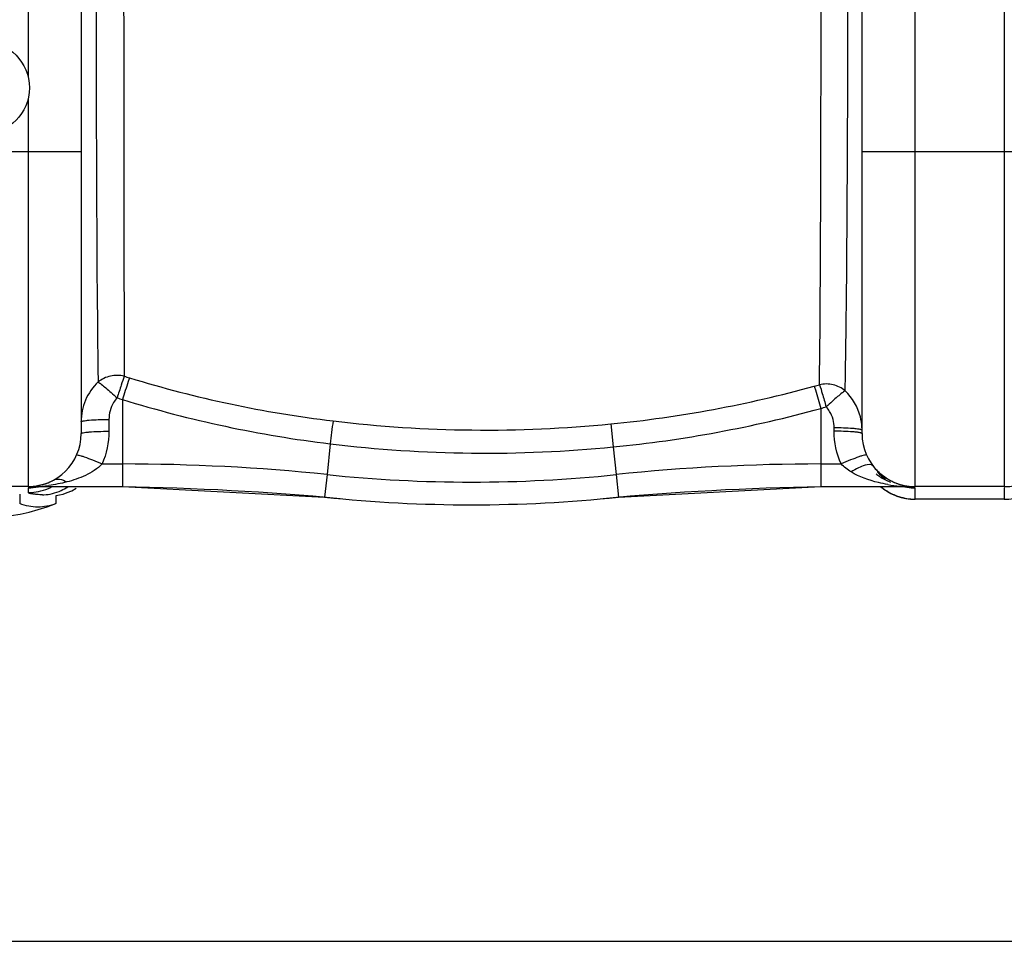
# Model space of a CAD drawing. Units: millimetres. Extents: x -1884 to 3420, y -136 to 3386.
# Drawn here: x -377 to -24, y 230 to 560 of the extents above; entities that cross this region are included whole.
import ezdxf

# ---------------------------------------------------------------- set-up
doc = ezdxf.new("R2010")
doc.units = ezdxf.units.MM
doc.header["$LTSCALE"] = 46.255
doc.header["$PDMODE"] = 3
doc.header["$PDSIZE"] = 0.3125
doc.layers.get('0').update_dxf_attribs({"linetype": 'CONTINUOUS'})
doc.layers.get('Defpoints').update_dxf_attribs({"linetype": 'CONTINUOUS'})
doc.layers.add('02___PRT_ALL_AXES', color=7, linetype='CONTINUOUS')
doc.layers.add('BEZUGSACHSEN', color=7, linetype='CONTINUOUS')
doc.layers.add('AM_5', color=3, linetype='CONTINUOUS', lineweight=25)
doc.styles.get("Standard").update_dxf_attribs({"font": 'txt', "width": 0.7})
doc.dimstyles.new('AM_DIN$0', dxfattribs={"dimtxt": 3.5, "dimasz": 2.5, "dimexe": 1, "dimexo": 1, "dimgap": 1.5, "dimtad": 1, "dimdsep": 46, "dimtxsty": 'STANDARD', "dimcen": 0, "dimclrd": 256, "dimclre": 256, "dimclrt": 2, "dimadec": 0, "dimazin": 2, "dimtp": 0.1, "dimtm": 0.1, "dimtfac": 0.71, "dimtdec": 3, "dimtmove": 0, "dimatfit": 3, "dimfxl": 1, "dimlwd": -1, "dimlwe": -1, "dimarcsym": 0})

# ---------------------------------------------------------------- blocks, each defined once
blk = doc.blocks.new('*D14')
at = {"layer": 'AM_5', "ltscale": 10, "transparency": 16777216}
for p, q in [((-665.07, 1202.53), (2414.1, 1202.53)), ((2413.1, 1172.53), (2413.1, 260.05)), ((-707.58, 230.05), (2414.1, 230.05))]:
    blk.add_line(p, q, dxfattribs=at)
for points in [[(2408.1, 1172.53), (2418.1, 1172.53), (2413.1, 1202.53)], [(2408.1, 260.05), (2418.1, 260.05), (2413.1, 230.05)]]:
    blk.add_solid(points, dxfattribs=at)
at = {"layer": 'Defpoints', "color": 0, "ltscale": 10, "transparency": 16777216}
for p in [(-666.07, 1202.53), (-708.58, 230.05), (2413.1, 230.05)]:
    blk.add_point(p, dxfattribs=at)
at = {"layer": 'AM_5', "color": 2, "ltscale": 10, "transparency": 16777216, "insert": (2380.6, 716.29), "char_height": 35, "attachment_point": 5, "rotation": 90}
blk.add_mtext('930', dxfattribs=at)

msp = doc.modelspace()

# ---------------------------------------------------------------- linework, layer by layer
at = {"color": 9, "linetype": 'Continuous'}
for p, q in [((-55.97, 393.035), (-55.97, 1079.035)), ((-23.97, 1079.035), (-23.97, 393.035)), ((-354.97, 513.035), (-424.97, 513.035)), ((-373.97, 513.035), (-373.97, 393.035)), ((-4.97, 513.035), (-74.97, 513.035)), ((-340.144, 424.278), (-340.143, 401.171)), ((-89.797, 421.096), (-89.797, 393.035)), ((-344.97, 417.142), (-344.97, 412.906)), ((-164.983, 415.523), (-164.175, 407.261)), ((-84.97, 412.906), (-84.97, 414.091)), ((-265.646, 408.401), (-266.796, 397.362)), ((-164.175, 407.261), (-163.144, 397.362)), ((-347.451, 401.171), (-340.143, 401.171)), ((-340.143, 401.171), (-340.143, 393.035)), ((-89.797, 401.171), (-82.489, 401.171)), ((-266.796, 397.362), (-267.639, 389.27)), ((-163.144, 397.362), (-162.301, 389.27)), ((-373.97, 392.608), (-373.97, 390.951)), ((-55.97, 388.535), (-55.97, 392.608)), ((-23.97, 392.608), (-23.97, 388.535)), ((-23.97, 388.565), (-55.97, 388.565))]:
    msp.add_line(p, q, dxfattribs=at)
at = {"color": 7, "linetype": 'Continuous'}
for p, q in [((-354.97, 1060.039), (-354.97, 412.03)), ((-74.97, 412.03), (-74.97, 1060.039)), ((-373.97, 393.035), (-416.033, 393.035)), ((-373.744, 393.035), (-340.143, 393.035)), ((-340.143, 393.035), (-267.639, 389.27)), ((-162.301, 389.27), (-89.797, 393.035)), ((-89.797, 393.035), (-56.491, 393.035)), ((-23.97, 393.035), (-55.97, 393.035)), ((-376.98, 390.359), (-376.98, 386.977)), ((-363.989, 389.814), (-363.989, 386.977)), ((-363.932, 389.822), (-362.732, 390.055)), ((-362.732, 390.055), (-361.399, 390.394)), ((-23.97, 388.535), (-55.97, 388.535))]:
    msp.add_line(p, q, dxfattribs=at)
msp.add_lwpolyline([(-361.399, 390.394), (-359.902, 390.89), (-358.307, 391.573), (-356.682, 392.452)], dxfattribs=at)
at = {"color": 9, "linetype": 'Continuous'}
for centre, radius, start, end in [((-215.62, 828.221), 414.532, 252.61635, 252.88947), ((-214.788, 832.055), 418.441, 252.9351, 263.15743), ((-207.303, 846.354), 432.904, 275.61011, 285.42708), ((-208.737, 850.98), 437.745, 285.44689, 285.70766), ((-215.929, 824.554), 419.107, 252.48405, 252.75964), ((-214.629, 830.495), 425.166, 252.82963, 263.10833), ((-207.199, 845.409), 440.255, 275.60808, 285.46602), ((-208.627, 848.441), 443.558, 285.5394, 285.80195), ((2243.942, 104.906), 2527.874, 172.917358, 173.10447), ((-209.901, 872.932), 459.609, 263.15957, 275.60845), ((-94.752, 413.216), 19.782, 2.83095, 14.13432), ((-94.757, 413.219), 19.787, 0.00064, 2.82233), ((-209.709, 871.032), 466, 263.10578, 275.60739), ((-340.143, -306.965), 708.136, 84.054809, 90), ((-89.797, -306.965), 708.136, 90, 95.945191), ((-214.97, 895.035), 500.364, 264.05481, 275.94519), ((-55.935, 411.656), 19.058, 225.02875, 236.24357), ((-373.986, 411.642), 19.034, 270.04918, 281.27839), ((-373.745, 451.134), 58.099, 270.00068, 272.43191), ((-373.705, 450.506), 57.47, 272.4189, 277.14172), ((-373.989, 410.068), 19.115, 281.23827, 292.41921), ((-373.886, 409.779), 18.809, 292.46474, 296.58951), ((-369.254, 407.067), 17.001, 295.05047, 304.051), ((-55.999, 407.527), 18.955, 230.07133, 234.01015), ((-55.973, 407.573), 19.008, 234.02782, 243.0215), ((-56.712, 447.137), 54.092, 260.40368, 265.08623), ((-56.507, 449.241), 56.206, 265.06216, 267.48274), ((-55.946, 411.694), 19.087, 258.72971, 268.24929), ((-56.488, 449.681), 56.646, 267.48338, 269.9979), ((-55.969, 411.233), 18.625, 268.27842, 269.99854), ((-373.97, 409.561), 18.61, 270.00087, 271.31896), ((-373.992, 410.033), 19.082, 271.35243, 281.26823), ((-362.936, 468.307), 78.369, 264.1353, 265.00029), ((-360.525, 495.224), 105.394, 264.96968, 265.20826), ((-359.372, 508.944), 119.163, 265.20719, 265.39096), ((-358.373, 521.327), 131.585, 265.39042, 265.53961), ((-368.86, 405.532), 15.395, 270.94417, 272.08822), ((-368.896, 406.075), 15.939, 272.14802, 283.1572), ((-369.016, 406.596), 16.473, 283.14988, 294.99493), ((-55.97, 407.577), 19.013, 243.02064, 249.45841), ((-56.018, 407.455), 18.882, 249.46319, 252.03572), ((-55.948, 407.719), 19.154, 252.08212, 269.93547)]:
    msp.add_arc(centre, radius, start, end, dxfattribs=at)
at = {"color": 7, "linetype": 'Continuous'}
for centre, radius, start, end in [((-373.97, 412.035), 19, 270, 360), ((-55.97, 412.035), 19, 180, 270), ((-23.97, 412.035), 19, 270, 360), ((-55.547, 412.367), 19.538, 217.79526, 224.69927), ((-373.748, 410.518), 17.484, 270.01179, 275.22993), ((-374.167, 412.35), 19.371, 288.37863, 296.51231), ((-374.327, 412.681), 19.739, 296.49894, 297.48063), ((-374.396, 412.815), 19.889, 297.48097, 298.64233), ((-354.857, -606.965), 1000, 84.67919, 89.157574), ((-75.083, -606.965), 1000, 90.842426, 95.32081), ((-55.97, 407.535), 19, 229.95004, 270), ((-56.487, 409.834), 16.799, 264.54709, 269.98645), ((-23.97, 407.535), 19, 270, 310.04996), ((-214.97, 895.035), 508.5, 264.05481, 275.94519)]:
    msp.add_arc(centre, radius, start, end, dxfattribs=at)
at = {"color": 9, "linetype": 'Continuous'}
for points, knots in [([(-349.665, 613.035), (-349.667, 577.316), (-349.544, 516.492), (-349.24, 455.666), (-348.836, 430.563)], [0, 0, 0, 0, 0.5872439, 1, 1, 1, 1]), ([(-339.717, 613.035), (-339.718, 577.756), (-339.678, 517.618), (-339.599, 457.481), (-339.469, 432.623)], [0, 0, 0, 0, 0.5866405, 1, 1, 1, 1]), ([(-90.227, 429.582), (-89.917, 454.47), (-89.702, 515.622), (-89.599, 576.773), (-89.598, 613.035)], [0, 0, 0, 0, 0.4070183, 1, 1, 1, 1]), ([(-81.032, 427.403), (-80.81, 437.893), (-80.488, 463.021), (-80.066, 524.899), (-79.97, 576.286), (-79.964, 613.035)], [0, 0, 0, 0, 0.1695562, 0.4061191, 1, 1, 1, 1]), ([(-339.469, 432.622), (-341.085, 433.008), (-344.493, 433.047), (-347.59, 431.587), (-348.844, 430.555)], [0, 0, 0, 0, 0.5055418, 1, 1, 1, 1]), ([(-339.469, 432.622), (-339.899, 431.594), (-340.722, 428.994), (-341.548, 426.402), (-342.068, 424.88)], [0, 0, 0, 0, 0.4092436, 1, 1, 1, 1]), ([(-337.582, 432.037), (-337.746, 431.594), (-338.644, 429.022), (-339.471, 426.426), (-340.143, 424.278)], [0, 0, 0, 0, 0.1735073, 1, 1, 1, 1]), ([(-348.836, 430.563), (-350.769, 428.748), (-353.897, 424.263), (-354.97, 418.913), (-354.97, 416.27)], [0, 0, 0, 0, 0.5007895, 1, 1, 1, 1]), ([(-348.844, 430.555), (-348.436, 430.346), (-347.547, 429.607), (-345.992, 428.362), (-344.114, 426.723), (-342.79, 425.498), (-342.068, 424.88)], [0, 0, 0, 0, 0.1557831, 0.3879829, 0.6777908, 1, 1, 1, 1]), ([(-92.146, 429.047), (-91.998, 428.605), (-91.172, 425.968), (-90.416, 423.309), (-89.797, 421.096)], [0, 0, 0, 0, 0.1686485, 1, 1, 1, 1]), ([(-81.031, 427.403), (-82.253, 428.436), (-85.276, 429.922), (-88.632, 429.937), (-90.227, 429.584)], [0, 0, 0, 0, 0.4947757, 1, 1, 1, 1]), ([(-90.227, 429.584), (-89.828, 428.544), (-89.083, 425.878), (-88.327, 423.222), (-87.841, 421.647)], [0, 0, 0, 0, 0.4033039, 1, 1, 1, 1]), ([(-81.031, 427.403), (-81.434, 427.203), (-82.315, 426.461), (-83.871, 425.209), (-85.766, 423.535), (-87.108, 422.281), (-87.841, 421.647)], [0, 0, 0, 0, 0.1512193, 0.3824357, 0.674182, 1, 1, 1, 1]), ([(-342.068, 424.88), (-342.546, 424.363), (-344.219, 422.111), (-344.971, 419.23), (-344.97, 417.142)], [0, 0, 0, 0, 0.2521261, 1, 1, 1, 1]), ([(-84.97, 414.091), (-84.97, 416.132), (-85.718, 418.951), (-87.37, 421.142), (-87.84, 421.645)], [0, 0, 0, 0, 0.7477901, 1, 1, 1, 1]), ([(-354.97, 416.27), (-354.97, 416.356), (-354.639, 416.509), (-354.12, 416.63), (-353.172, 416.78), (-351.386, 416.957), (-348.601, 417.104), (-346.246, 417.142), (-344.97, 417.142)], [0, 0, 0, 0, 0.0253917, 0.0838958, 0.1765648, 0.3001558, 0.6215151, 1, 1, 1, 1]), ([(-76.656, 413.703), (-77.186, 413.773), (-79.951, 414.031), (-82.73, 414.091), (-84.97, 414.091)], [0, 0, 0, 0, 0.1929067, 1, 1, 1, 1]), ([(-74.97, 413.219), (-74.97, 413.275), (-75.139, 413.397), (-75.678, 413.558), (-76.234, 413.648), (-76.656, 413.703)], [0, 0, 0, 0, 0.0936498, 0.2868007, 1, 1, 1, 1]), ([(-354.97, 412.035), (-354.97, 412.12), (-354.639, 412.274), (-354.12, 412.395), (-353.172, 412.544), (-351.386, 412.721), (-348.601, 412.869), (-346.246, 412.906), (-344.97, 412.906)], [0, 0, 0, 0, 0.025392, 0.0838963, 0.1765654, 0.3001563, 0.6215153, 1, 1, 1, 1]), ([(-76.656, 412.519), (-77.186, 412.588), (-79.951, 412.847), (-82.73, 412.906), (-84.97, 412.906)], [0, 0, 0, 0, 0.1929069, 1, 1, 1, 1]), ([(-74.97, 412.035), (-74.97, 412.091), (-75.139, 412.213), (-75.678, 412.374), (-76.234, 412.464), (-76.656, 412.519)], [0, 0, 0, 0, 0.0936482, 0.2867991, 1, 1, 1, 1]), ([(-356.595, 404.346), (-356.563, 404.419), (-356.213, 404.41), (-355.722, 404.313), (-354.835, 404.067), (-353.202, 403.52), (-350.685, 402.556), (-348.585, 401.669), (-347.451, 401.171)], [0, 0, 0, 0, 0.0245002, 0.0822986, 0.1742387, 0.297196, 0.6184103, 1, 1, 1, 1]), ([(-73.344, 404.346), (-73.377, 404.419), (-73.726, 404.41), (-74.217, 404.314), (-75.104, 404.067), (-76.738, 403.52), (-79.255, 402.556), (-81.355, 401.669), (-82.489, 401.171)], [0, 0, 0, 0, 0.0244982, 0.0822985, 0.1742431, 0.2972053, 0.6184229, 1, 1, 1, 1]), ([(-347.451, 401.171), (-349.109, 399.417), (-353.266, 396.82), (-357.79, 395.294), (-360.069, 394.707)], [0, 0, 0, 0, 0.5062344, 1, 1, 1, 1]), ([(-70.986, 400.394), (-71.582, 401.163), (-73.947, 400.83), (-76.381, 399.813), (-78.041, 398.877), (-78.89, 398.328)], [0, 0, 0, 0, 0.3444415, 0.6423101, 1, 1, 1, 1]), ([(-364.862, 395.36), (-364.21, 395.716), (-362.418, 395.92), (-360.855, 395.197), (-360.069, 394.707)], [0, 0, 0, 0, 0.4454532, 1, 1, 1, 1]), ([(-65.729, 393.802), (-66.864, 393.994), (-71.414, 394.927), (-75.899, 396.508), (-78.89, 398.328)], [0, 0, 0, 0, 0.2473778, 1, 1, 1, 1]), ([(-69.95, 397.63), (-69.541, 397.307), (-67.934, 396.137), (-66.158, 395.202), (-64.8, 394.653)], [0, 0, 0, 0, 0.2624981, 1, 1, 1, 1]), ([(-373.93, 392.653), (-373.94, 392.647), (-373.958, 392.636), (-373.97, 392.616), (-373.97, 392.608)], [0, 0, 0, 0, 0.6002189, 1, 1, 1, 1]), ([(-373.808, 392.696), (-373.832, 392.69), (-373.873, 392.678), (-373.913, 392.662), (-373.93, 392.653)], [0, 0, 0, 0, 0.5676543, 1, 1, 1, 1]), ([(-23.93, 392.653), (-23.94, 392.647), (-23.958, 392.636), (-23.97, 392.616), (-23.97, 392.608)], [0, 0, 0, 0, 0.6002189, 1, 1, 1, 1]), ([(-373.97, 390.951), (-373.97, 390.821), (-373.309, 390.698), (-372.955, 390.604), (-372.614, 390.553)], [0, 0, 0, 0, 0.2747372, 1, 1, 1, 1]), ([(-372.614, 390.553), (-372.495, 390.535), (-371.94, 390.456), (-371.382, 390.393), (-370.944, 390.348)], [0, 0, 0, 0, 0.2140819, 1, 1, 1, 1])]:
    msp.add_open_spline(points, degree=3, knots=knots, dxfattribs=at)
for points in [[(-75.569, 418.047), (-76.452, 421.549), (-78.409, 424.92), (-81.032, 427.403)], [(-344.97, 412.906), (-344.968, 408.908), (-345.831, 404.826), (-347.451, 401.171)], [(-82.489, 401.171), (-84.109, 404.826), (-84.972, 408.908), (-84.97, 412.906)], [(-78.89, 398.328), (-80.196, 399.122), (-81.444, 400.055), (-82.489, 401.171)], [(-360.069, 394.707), (-362.202, 394.158), (-364.376, 393.756), (-366.56, 393.482)]]:
    msp.add_open_spline(points, degree=3, dxfattribs=at)
at = {"color": 7, "linetype": 'Continuous'}
for points, knots in [([(-62.428, 394.101), (-63.036, 394.323), (-65.607, 395.42), (-67.927, 397.1), (-69.435, 398.625)], [0, 0, 0, 0, 0.2320311, 1, 1, 1, 1]), ([(-58.083, 393.111), (-59.186, 393.216), (-60.658, 393.504), (-62.071, 393.971), (-62.428, 394.101)], [0, 0, 0, 0, 0.7445318, 1, 1, 1, 1]), ([(-363.989, 386.977), (-365.033, 386.559), (-367.17, 385.913), (-370.484, 385.582), (-373.799, 385.913), (-375.936, 386.559), (-376.98, 386.977)], [0, 0, 0, 0, 0.2534924, 0.5, 0.7465076, 1, 1, 1, 1])]:
    msp.add_open_spline(points, degree=3, knots=knots, dxfattribs=at)
msp.add_open_spline([(-368.059, 393.968), (-369.383, 393.528), (-370.765, 393.234), (-372.154, 393.107)], degree=3, dxfattribs=at)
at = {"layer": '02___PRT_ALL_AXES', "color": 9, "linetype": 'Continuous'}
for p, q in [((-373.97, 932.004), (-373.97, 540.066)), ((-373.97, 532.004), (-373.97, 513.035))]:
    msp.add_line(p, q, dxfattribs=at)
at = {"layer": '02___PRT_ALL_AXES', "color": 7, "linetype": 'Continuous'}
msp.add_circle((-389.97, 536.035), 16.5, dxfattribs=at)
at = {"layer": 'BEZUGSACHSEN', "color": 7, "linetype": 'Continuous'}
msp.add_arc((-389.97, 451.977), 70, 248.21321, 291.78679, dxfattribs=at)

# ---------------------------------------------------------------- dimensions: what is measured, and where the dimension line sits
at = {"layer": 'AM_5', "ltscale": 10}
dim = msp.add_linear_dim(base=(2413.103, 230.052), p1=(-666.07, 1202.535), p2=(-708.583, 230.052), angle=90, text='930', dimstyle='AM_DIN$0', override={"dimtxt": 35, "dimasz": 30, "dimgap": 15, "dimsah": 1}, dxfattribs=at)
dim.commit()
dim.dimension.update_dxf_attribs({"geometry": '*D14', "text_midpoint": (2380.603, 716.293)})

doc.saveas('drawing.dxf')
